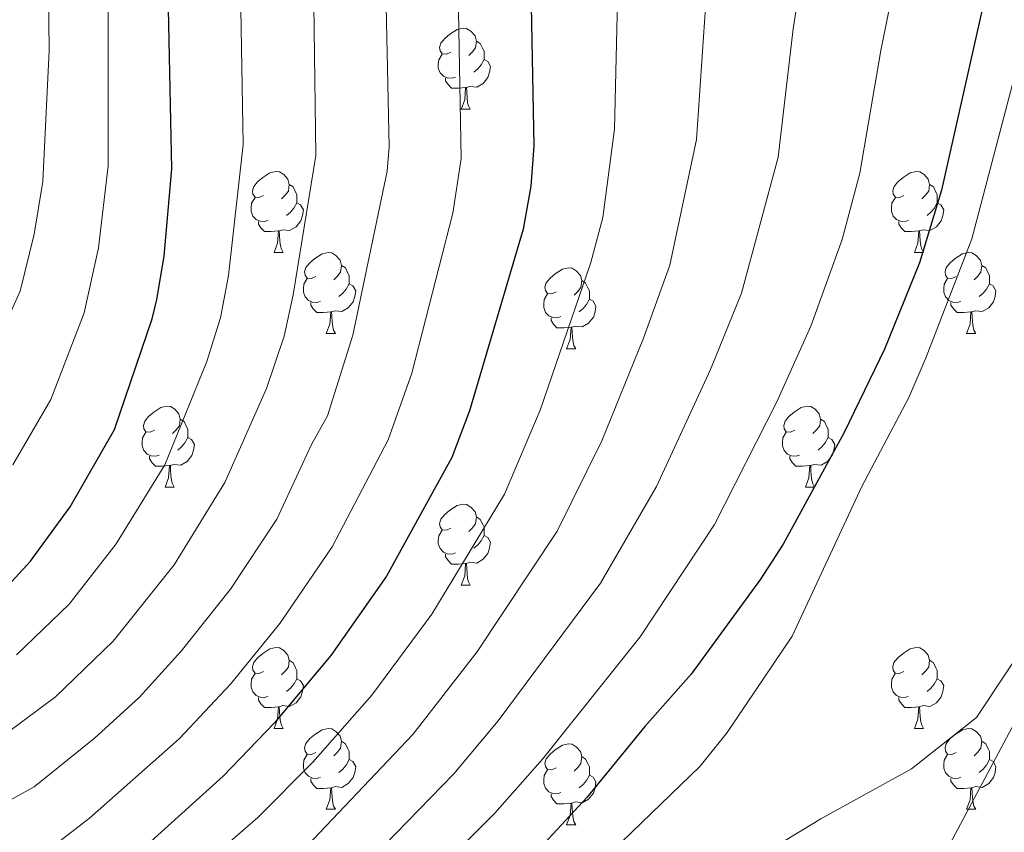
# Model space of a CAD drawing. Units: metres. Extents: x 619591 to 624098, y 4763784 to 4766834.
# Drawn here: x 621804 to 621926, y 4765780 to 4765881 of the extents above; entities that cross this region are included whole.
import ezdxf

# ---------------------------------------------------------------- set-up
doc = ezdxf.new("R2010")
doc.units = ezdxf.units.M
doc.header["$MEASUREMENT"] = 0
doc.linetypes.add('DGN Style 3', pattern=[1147.6976, 819.784, -327.9136])
for name, color, linetype, lineweight in [('Nivel 21', 7, 'Continuous', 0), ('Nivel 36', 7, 'Continuous', 0), ('Nivel 4', 7, 'Continuous', 0), ('Nivel 5', 7, 'Continuous', 0), ('Nivel 61', 7, 'Continuous', 0), ('Nivel 63', 7, 'Continuous', 0)]:
    doc.layers.add(name, color=color, linetype=linetype, lineweight=lineweight)

msp = doc.modelspace()

# ---------------------------------------------------------------- linework, layer by layer
at = {"layer": 'Nivel 21', "color": 250, "linetype": 'DGN Style 3', "lineweight": 0}
msp.add_polyline3d([(621709.42, 4765509.96, 1099.4), (621713.38, 4765516.49, 1099.86), (621724.99, 4765541.71, 1102.34), (621731.17, 4765556.75, 1103.74), (621737.39, 4765575.35, 1104.08), (621740.66, 4765590.1, 1103.99), (621742.23, 4765594.82, 1103.97), (621746.19, 4765601.71, 1104.07), (621755.96, 4765616.2, 1104.77), (621769.46, 4765635.98, 1105.7), (621814.56, 4765676.37, 1108.36), (621858.22, 4765709.26, 1105.63), (621885.09, 4765725.36, 1100.82), (621905.92, 4765753.55, 1093.72), (621926.74, 4765792.47, 1086.27), (621948.24, 4765832.74, 1085), (621956.97, 4765855.56, 1085), (621975.11, 4765869.65, 1084.87), (622002.65, 4765888.44, 1085), (622013.4, 4765903.2, 1085.5), (622025.69, 4765916.03, 1085.69)], dxfattribs=at)
at = {"layer": 'Nivel 36', "color": 92, "linetype": 'Continuous', "lineweight": 0}
for p, q in [((621858.85, 4765869.78), (621859.97, 4765869.78)), ((621835.66, 4765852.02), (621836.78, 4765852.02)), ((621914.98, 4765852.02), (621916.11, 4765852.02)), ((621842.13, 4765841.98), (621843.26, 4765841.98)), ((621921.46, 4765841.98), (621922.58, 4765841.98)), ((621871.9, 4765840.08), (621873.03, 4765840.08)), ((621822.15, 4765822.93), (621823.28, 4765822.93)), ((621901.48, 4765822.93), (621902.61, 4765822.93)), ((621858.85, 4765810.79), (621859.97, 4765810.79)), ((621835.66, 4765793.02), (621836.78, 4765793.02)), ((621914.98, 4765793.02), (621916.11, 4765793.02)), ((621842.13, 4765782.99), (621843.26, 4765782.99)), ((621921.46, 4765782.99), (621922.58, 4765782.99)), ((621871.9, 4765781.08), (621873.03, 4765781.08))]:
    msp.add_line(p, q, dxfattribs=at)
at = {"layer": 'Nivel 36', "color": 92, "linetype": 'Continuous', "lineweight": 0, "flags": 128}
for points in [[(621857.55, 4765876.84), (621857.02, 4765876.58), (621856.49, 4765876.64), (621856.22, 4765877), (621856.17, 4765877.43), (621856.33, 4765877.95), (621856.81, 4765878.54), (621857.44, 4765879.08), (621858.34, 4765879.66), (621859.09, 4765879.82), (621859.51, 4765879.76), (621860.04, 4765879.45), (621860.57, 4765878.86), (621860.73, 4765878.22), (621860.62, 4765877.38), (621860.2, 4765876.84), (621859.78, 4765876.42)], [(621860.73, 4765878.22), (621861.21, 4765877.91), (621861.52, 4765877.27), (621861.68, 4765876.95), (621861.68, 4765876.37), (621861.68, 4765875.94), (621861.31, 4765875.26), (621860.89, 4765874.78), (621860.41, 4765874.36)], [(621858.13, 4765873.76), (621857.71, 4765873.6), (621857.12, 4765873.66), (621856.65, 4765873.88), (621856.22, 4765874.3), (621856.01, 4765874.88), (621856.01, 4765875.3), (621856.06, 4765875.89), (621856.49, 4765876.58)], [(621861.68, 4765875.94), (621862.14, 4765875.7), (621862.48, 4765875.08), (621862.37, 4765874.36), (621862.16, 4765873.72), (621861.58, 4765872.98), (621860.78, 4765872.5), (621859.93, 4765872.6), (621859.5, 4765872.47)], [(621859.39, 4765872.47), (621858.5, 4765872.38), (621857.66, 4765872.38), (621857.23, 4765872.82), (621856.91, 4765873.29), (621856.91, 4765873.6)], [(621858.85, 4765869.78), (621859.28, 4765870.94), (621859.39, 4765872.47), (621859.5, 4765872.47), (621859.54, 4765871.88), (621859.57, 4765871.2), (621859.64, 4765870.58), (621859.76, 4765870.18), (621859.97, 4765869.78)], [(621834.36, 4765859.08), (621833.83, 4765858.81), (621833.3, 4765858.87), (621833.03, 4765859.24), (621832.98, 4765859.66), (621833.14, 4765860.18), (621833.62, 4765860.78), (621834.25, 4765861.31), (621835.15, 4765861.89), (621835.9, 4765862.05), (621836.32, 4765862), (621836.85, 4765861.68), (621837.38, 4765861.1), (621837.54, 4765860.46), (621837.43, 4765859.61), (621837.01, 4765859.08), (621836.59, 4765858.65)], [(621913.69, 4765859.08), (621913.15, 4765858.81), (621912.63, 4765858.86), (621912.36, 4765859.24), (621912.31, 4765859.66), (621912.47, 4765860.18), (621912.95, 4765860.78), (621913.58, 4765861.3), (621914.48, 4765861.89), (621915.23, 4765862.05), (621915.65, 4765862), (621916.18, 4765861.68), (621916.71, 4765861.1), (621916.87, 4765860.46), (621916.76, 4765859.6), (621916.33, 4765859.08), (621915.91, 4765858.65)], [(621837.54, 4765860.46), (621838.02, 4765860.14), (621838.33, 4765859.5), (621838.49, 4765859.18), (621838.49, 4765858.6), (621838.49, 4765858.18), (621838.12, 4765857.49), (621837.7, 4765857.01), (621837.22, 4765856.59)], [(621916.87, 4765860.46), (621917.35, 4765860.14), (621917.66, 4765859.5), (621917.82, 4765859.18), (621917.82, 4765858.6), (621917.82, 4765858.18), (621917.45, 4765857.48), (621917.03, 4765857), (621916.55, 4765856.58)], [(621834.94, 4765856), (621834.52, 4765855.84), (621833.93, 4765855.9), (621833.46, 4765856.11), (621833.03, 4765856.53), (621832.82, 4765857.12), (621832.82, 4765857.54), (621832.87, 4765858.12), (621833.3, 4765858.81)], [(621838.49, 4765858.18), (621838.95, 4765857.93), (621839.29, 4765857.31), (621839.18, 4765856.59), (621838.97, 4765855.95), (621838.39, 4765855.21), (621837.59, 4765854.73), (621836.74, 4765854.83), (621836.31, 4765854.7)], [(621914.27, 4765856), (621913.84, 4765855.84), (621913.26, 4765855.9), (621912.78, 4765856.1), (621912.36, 4765856.53), (621912.15, 4765857.12), (621912.15, 4765857.54), (621912.2, 4765858.12), (621912.63, 4765858.81)], [(621917.82, 4765858.18), (621918.27, 4765857.92), (621918.62, 4765857.31), (621918.51, 4765856.58), (621918.3, 4765855.94), (621917.71, 4765855.2), (621916.92, 4765854.72), (621916.07, 4765854.83), (621915.64, 4765854.7)], [(621836.2, 4765854.7), (621835.31, 4765854.62), (621834.47, 4765854.62), (621834.04, 4765855.05), (621833.72, 4765855.52), (621833.72, 4765855.84)], [(621915.53, 4765854.7), (621914.64, 4765854.62), (621913.79, 4765854.62), (621913.37, 4765855.04), (621913.05, 4765855.52), (621913.05, 4765855.84)], [(621835.66, 4765852.02), (621836.09, 4765853.18), (621836.2, 4765854.7), (621836.31, 4765854.7), (621836.35, 4765854.12), (621836.38, 4765853.43), (621836.45, 4765852.82), (621836.57, 4765852.42), (621836.78, 4765852.02)], [(621914.98, 4765852.02), (621915.42, 4765853.18), (621915.53, 4765854.7), (621915.64, 4765854.7), (621915.67, 4765854.12), (621915.71, 4765853.43), (621915.78, 4765852.82), (621915.89, 4765852.42), (621916.11, 4765852.02)], [(621840.83, 4765849.04), (621840.3, 4765848.78), (621839.77, 4765848.83), (621839.51, 4765849.2), (621839.45, 4765849.63), (621839.61, 4765850.15), (621840.09, 4765850.74), (621840.73, 4765851.27), (621841.63, 4765851.86), (621842.37, 4765852.02), (621842.8, 4765851.96), (621843.33, 4765851.65), (621843.86, 4765851.06), (621844.02, 4765850.42), (621843.91, 4765849.57), (621843.48, 4765849.04), (621843.06, 4765848.62)], [(621920.16, 4765849.04), (621919.63, 4765848.78), (621919.1, 4765848.83), (621918.83, 4765849.2), (621918.78, 4765849.62), (621918.94, 4765850.14), (621919.42, 4765850.74), (621920.05, 4765851.27), (621920.95, 4765851.86), (621921.7, 4765852.02), (621922.12, 4765851.96), (621922.65, 4765851.64), (621923.18, 4765851.06), (621923.34, 4765850.42), (621923.23, 4765849.57), (621922.81, 4765849.04), (621922.39, 4765848.62)], [(621844.02, 4765850.42), (621844.49, 4765850.11), (621844.81, 4765849.47), (621844.97, 4765849.15), (621844.97, 4765848.57), (621844.97, 4765848.14), (621844.6, 4765847.45), (621844.18, 4765846.97), (621843.7, 4765846.55)], [(621870.6, 4765847.14), (621870.07, 4765846.87), (621869.54, 4765846.93), (621869.28, 4765847.3), (621869.22, 4765847.72), (621869.38, 4765848.24), (621869.86, 4765848.84), (621870.5, 4765849.37), (621871.4, 4765849.95), (621872.14, 4765850.11), (621872.57, 4765850.06), (621873.1, 4765849.74), (621873.63, 4765849.16), (621873.79, 4765848.52), (621873.68, 4765847.67), (621873.25, 4765847.14), (621872.83, 4765846.71)], [(621923.34, 4765850.42), (621923.82, 4765850.1), (621924.13, 4765849.46), (621924.29, 4765849.14), (621924.29, 4765848.56), (621924.29, 4765848.14), (621923.92, 4765847.45), (621923.5, 4765846.97), (621923.02, 4765846.55)], [(621841.42, 4765845.96), (621840.99, 4765845.8), (621840.41, 4765845.86), (621839.93, 4765846.07), (621839.51, 4765846.5), (621839.29, 4765847.08), (621839.29, 4765847.5), (621839.35, 4765848.09), (621839.77, 4765848.78)], [(621873.79, 4765848.52), (621874.26, 4765848.2), (621874.58, 4765847.56), (621874.74, 4765847.24), (621874.74, 4765846.66), (621874.74, 4765846.24), (621874.37, 4765845.55), (621873.95, 4765845.07), (621873.47, 4765844.65)], [(621920.74, 4765845.96), (621920.32, 4765845.8), (621919.73, 4765845.86), (621919.26, 4765846.07), (621918.83, 4765846.5), (621918.62, 4765847.08), (621918.62, 4765847.5), (621918.67, 4765848.08), (621919.1, 4765848.78)], [(621844.97, 4765848.14), (621845.42, 4765847.89), (621845.77, 4765847.28), (621845.66, 4765846.55), (621845.45, 4765845.91), (621844.86, 4765845.17), (621844.07, 4765844.69), (621843.22, 4765844.8), (621842.79, 4765844.67)], [(621924.29, 4765848.14), (621924.75, 4765847.89), (621925.09, 4765847.28), (621924.98, 4765846.55), (621924.77, 4765845.91), (621924.19, 4765845.17), (621923.39, 4765844.69), (621922.54, 4765844.8), (621922.11, 4765844.66)], [(621871.19, 4765844.06), (621870.76, 4765843.9), (621870.18, 4765843.96), (621869.7, 4765844.17), (621869.28, 4765844.59), (621869.06, 4765845.18), (621869.06, 4765845.6), (621869.12, 4765846.18), (621869.54, 4765846.87)], [(621874.74, 4765846.24), (621875.19, 4765845.99), (621875.54, 4765845.37), (621875.43, 4765844.65), (621875.22, 4765844.01), (621874.63, 4765843.27), (621873.84, 4765842.79), (621872.99, 4765842.89), (621872.56, 4765842.76)], [(621842.68, 4765844.67), (621841.79, 4765844.58), (621840.94, 4765844.58), (621840.52, 4765845.01), (621840.2, 4765845.49), (621840.2, 4765845.8)], [(621922, 4765844.66), (621921.11, 4765844.58), (621920.27, 4765844.58), (621919.84, 4765845.01), (621919.52, 4765845.48), (621919.52, 4765845.8)], [(621842.13, 4765841.98), (621842.57, 4765843.14), (621842.68, 4765844.67), (621842.79, 4765844.67), (621842.82, 4765844.08), (621842.86, 4765843.4), (621842.93, 4765842.78), (621843.04, 4765842.38), (621843.26, 4765841.98)], [(621872.45, 4765842.76), (621871.56, 4765842.68), (621870.71, 4765842.68), (621870.29, 4765843.11), (621869.97, 4765843.58), (621869.97, 4765843.9)], [(621921.46, 4765841.98), (621921.89, 4765843.14), (621922, 4765844.66), (621922.11, 4765844.66), (621922.15, 4765844.08), (621922.18, 4765843.4), (621922.25, 4765842.78), (621922.37, 4765842.38), (621922.58, 4765841.98)], [(621871.9, 4765840.08), (621872.34, 4765841.24), (621872.45, 4765842.76), (621872.56, 4765842.76), (621872.59, 4765842.18), (621872.63, 4765841.49), (621872.7, 4765840.88), (621872.81, 4765840.48), (621873.03, 4765840.08)], [(621820.85, 4765829.99), (621820.32, 4765829.73), (621819.79, 4765829.78), (621819.53, 4765830.15), (621819.47, 4765830.58), (621819.63, 4765831.1), (621820.11, 4765831.69), (621820.75, 4765832.22), (621821.65, 4765832.81), (621822.39, 4765832.97), (621822.82, 4765832.91), (621823.35, 4765832.6), (621823.88, 4765832.01), (621824.04, 4765831.37), (621823.93, 4765830.52), (621823.5, 4765829.99), (621823.08, 4765829.57)], [(621900.18, 4765829.99), (621899.65, 4765829.73), (621899.12, 4765829.78), (621898.86, 4765830.15), (621898.8, 4765830.58), (621898.96, 4765831.1), (621899.44, 4765831.69), (621900.08, 4765832.22), (621900.98, 4765832.81), (621901.72, 4765832.97), (621902.15, 4765832.91), (621902.68, 4765832.6), (621903.21, 4765832.01), (621903.37, 4765831.37), (621903.26, 4765830.52), (621902.83, 4765829.99), (621902.41, 4765829.57)], [(621824.04, 4765831.37), (621824.51, 4765831.06), (621824.83, 4765830.42), (621824.99, 4765830.1), (621824.99, 4765829.52), (621824.99, 4765829.09), (621824.62, 4765828.4), (621824.2, 4765827.92), (621823.72, 4765827.5)], [(621903.37, 4765831.37), (621903.84, 4765831.06), (621904.16, 4765830.42), (621904.32, 4765830.1), (621904.32, 4765829.52), (621904.32, 4765829.09), (621903.95, 4765828.4), (621903.53, 4765827.92), (621903.05, 4765827.5)], [(621821.44, 4765826.91), (621821.01, 4765826.75), (621820.43, 4765826.81), (621819.95, 4765827.02), (621819.53, 4765827.45), (621819.31, 4765828.03), (621819.31, 4765828.45), (621819.37, 4765829.04), (621819.79, 4765829.73)], [(621824.99, 4765829.09), (621825.44, 4765828.84), (621825.79, 4765828.23), (621825.68, 4765827.5), (621825.47, 4765826.86), (621824.88, 4765826.12), (621824.09, 4765825.64), (621823.24, 4765825.75), (621822.81, 4765825.62)], [(621900.77, 4765826.91), (621900.34, 4765826.75), (621899.76, 4765826.81), (621899.28, 4765827.02), (621898.86, 4765827.45), (621898.64, 4765828.03), (621898.64, 4765828.45), (621898.7, 4765829.04), (621899.12, 4765829.73)], [(621904.32, 4765829.09), (621904.77, 4765828.84), (621905.12, 4765828.23), (621905.01, 4765827.5), (621904.8, 4765826.86), (621904.21, 4765826.12), (621903.42, 4765825.64), (621902.57, 4765825.75), (621902.14, 4765825.62)], [(621822.7, 4765825.62), (621821.81, 4765825.53), (621820.96, 4765825.53), (621820.54, 4765825.96), (621820.22, 4765826.44), (621820.22, 4765826.75)], [(621902.03, 4765825.62), (621901.14, 4765825.53), (621900.29, 4765825.53), (621899.87, 4765825.96), (621899.55, 4765826.44), (621899.55, 4765826.75)], [(621822.15, 4765822.93), (621822.59, 4765824.09), (621822.7, 4765825.62), (621822.81, 4765825.62), (621822.84, 4765825.03), (621822.88, 4765824.35), (621822.95, 4765823.73), (621823.06, 4765823.33), (621823.28, 4765822.93)], [(621901.48, 4765822.93), (621901.92, 4765824.09), (621902.03, 4765825.62), (621902.14, 4765825.62), (621902.17, 4765825.03), (621902.21, 4765824.35), (621902.28, 4765823.73), (621902.39, 4765823.33), (621902.61, 4765822.93)], [(621857.55, 4765817.85), (621857.01, 4765817.59), (621856.49, 4765817.64), (621856.22, 4765818.01), (621856.17, 4765818.44), (621856.33, 4765818.96), (621856.81, 4765819.55), (621857.44, 4765820.08), (621858.34, 4765820.67), (621859.09, 4765820.83), (621859.51, 4765820.77), (621860.04, 4765820.46), (621860.57, 4765819.87), (621860.73, 4765819.23), (621860.62, 4765818.38), (621860.19, 4765817.85), (621859.77, 4765817.43)], [(621860.73, 4765819.23), (621861.21, 4765818.92), (621861.52, 4765818.28), (621861.68, 4765817.96), (621861.68, 4765817.38), (621861.68, 4765816.95), (621861.31, 4765816.26), (621860.89, 4765815.78), (621860.41, 4765815.36)], [(621858.13, 4765814.77), (621857.71, 4765814.61), (621857.12, 4765814.67), (621856.65, 4765814.88), (621856.22, 4765815.31), (621856.01, 4765815.89), (621856.01, 4765816.31), (621856.06, 4765816.9), (621856.49, 4765817.59)], [(621861.68, 4765816.95), (621862.13, 4765816.7), (621862.48, 4765816.09), (621862.37, 4765815.36), (621862.16, 4765814.72), (621861.57, 4765813.98), (621860.78, 4765813.5), (621859.93, 4765813.61), (621859.5, 4765813.48)], [(621859.39, 4765813.48), (621858.5, 4765813.39), (621857.65, 4765813.39), (621857.23, 4765813.82), (621856.91, 4765814.3), (621856.91, 4765814.61)], [(621858.85, 4765810.79), (621859.28, 4765811.95), (621859.39, 4765813.48), (621859.5, 4765813.48), (621859.53, 4765812.89), (621859.57, 4765812.21), (621859.64, 4765811.59), (621859.75, 4765811.19), (621859.97, 4765810.79)], [(621834.36, 4765800.08), (621833.83, 4765799.82), (621833.3, 4765799.87), (621833.03, 4765800.24), (621832.98, 4765800.67), (621833.14, 4765801.19), (621833.62, 4765801.78), (621834.25, 4765802.31), (621835.15, 4765802.9), (621835.9, 4765803.06), (621836.32, 4765803), (621836.85, 4765802.69), (621837.38, 4765802.1), (621837.54, 4765801.46), (621837.43, 4765800.61), (621837.01, 4765800.08), (621836.59, 4765799.66)], [(621913.68, 4765800.08), (621913.15, 4765799.82), (621912.62, 4765799.87), (621912.36, 4765800.24), (621912.3, 4765800.67), (621912.46, 4765801.19), (621912.94, 4765801.78), (621913.58, 4765802.31), (621914.48, 4765802.9), (621915.22, 4765803.06), (621915.65, 4765803), (621916.18, 4765802.69), (621916.71, 4765802.1), (621916.87, 4765801.46), (621916.76, 4765800.61), (621916.33, 4765800.08), (621915.91, 4765799.66)], [(621837.54, 4765801.46), (621838.02, 4765801.15), (621838.33, 4765800.51), (621838.49, 4765800.19), (621838.49, 4765799.61), (621838.49, 4765799.18), (621838.12, 4765798.49), (621837.7, 4765798.01), (621837.22, 4765797.59)], [(621916.87, 4765801.46), (621917.34, 4765801.15), (621917.66, 4765800.51), (621917.82, 4765800.19), (621917.82, 4765799.61), (621917.82, 4765799.18), (621917.45, 4765798.49), (621917.03, 4765798.01), (621916.55, 4765797.59)], [(621834.94, 4765797), (621834.52, 4765796.84), (621833.93, 4765796.9), (621833.46, 4765797.11), (621833.03, 4765797.54), (621832.82, 4765798.12), (621832.82, 4765798.54), (621832.87, 4765799.13), (621833.3, 4765799.82)], [(621914.27, 4765797), (621913.84, 4765796.84), (621913.26, 4765796.9), (621912.78, 4765797.11), (621912.36, 4765797.54), (621912.14, 4765798.12), (621912.14, 4765798.54), (621912.2, 4765799.13), (621912.62, 4765799.82)], [(621838.49, 4765799.18), (621838.95, 4765798.93), (621839.29, 4765798.32), (621839.18, 4765797.59), (621838.97, 4765796.95), (621838.39, 4765796.21), (621837.59, 4765795.73), (621836.74, 4765795.84), (621836.31, 4765795.71)], [(621917.82, 4765799.18), (621918.27, 4765798.93), (621918.62, 4765798.32), (621918.51, 4765797.59), (621918.3, 4765796.95), (621917.71, 4765796.21), (621916.92, 4765795.73), (621916.07, 4765795.84), (621915.64, 4765795.71)], [(621836.2, 4765795.71), (621835.31, 4765795.62), (621834.47, 4765795.62), (621834.04, 4765796.05), (621833.72, 4765796.53), (621833.72, 4765796.84)], [(621915.53, 4765795.71), (621914.64, 4765795.62), (621913.79, 4765795.62), (621913.37, 4765796.05), (621913.05, 4765796.53), (621913.05, 4765796.84)], [(621835.66, 4765793.02), (621836.09, 4765794.18), (621836.2, 4765795.71), (621836.31, 4765795.71), (621836.35, 4765795.12), (621836.38, 4765794.44), (621836.45, 4765793.82), (621836.57, 4765793.42), (621836.78, 4765793.02)], [(621914.98, 4765793.02), (621915.42, 4765794.18), (621915.53, 4765795.71), (621915.64, 4765795.71), (621915.67, 4765795.12), (621915.71, 4765794.44), (621915.78, 4765793.82), (621915.89, 4765793.42), (621916.11, 4765793.02)], [(621840.83, 4765790.05), (621840.3, 4765789.78), (621839.77, 4765789.84), (621839.51, 4765790.21), (621839.45, 4765790.63), (621839.61, 4765791.15), (621840.09, 4765791.75), (621840.73, 4765792.28), (621841.63, 4765792.86), (621842.37, 4765793.02), (621842.8, 4765792.97), (621843.33, 4765792.65), (621843.86, 4765792.07), (621844.02, 4765791.43), (621843.91, 4765790.58), (621843.48, 4765790.05), (621843.06, 4765789.62)], [(621920.16, 4765790.05), (621919.63, 4765789.78), (621919.1, 4765789.84), (621918.83, 4765790.21), (621918.78, 4765790.63), (621918.94, 4765791.15), (621919.42, 4765791.75), (621920.05, 4765792.28), (621920.95, 4765792.86), (621921.7, 4765793.02), (621922.12, 4765792.97), (621922.65, 4765792.65), (621923.18, 4765792.07), (621923.34, 4765791.43), (621923.23, 4765790.58), (621922.81, 4765790.05), (621922.39, 4765789.62)], [(621844.02, 4765791.43), (621844.49, 4765791.11), (621844.81, 4765790.47), (621844.97, 4765790.15), (621844.97, 4765789.57), (621844.97, 4765789.15), (621844.6, 4765788.46), (621844.18, 4765787.98), (621843.7, 4765787.56)], [(621870.6, 4765788.14), (621870.07, 4765787.88), (621869.54, 4765787.93), (621869.28, 4765788.3), (621869.22, 4765788.73), (621869.38, 4765789.25), (621869.86, 4765789.84), (621870.5, 4765790.37), (621871.4, 4765790.96), (621872.14, 4765791.12), (621872.57, 4765791.06), (621873.1, 4765790.75), (621873.63, 4765790.16), (621873.79, 4765789.52), (621873.68, 4765788.67), (621873.25, 4765788.14), (621872.83, 4765787.72)], [(621923.34, 4765791.43), (621923.82, 4765791.11), (621924.13, 4765790.47), (621924.29, 4765790.15), (621924.29, 4765789.57), (621924.29, 4765789.15), (621923.92, 4765788.46), (621923.5, 4765787.98), (621923.02, 4765787.56)], [(621841.42, 4765786.97), (621840.99, 4765786.81), (621840.41, 4765786.87), (621839.93, 4765787.08), (621839.51, 4765787.5), (621839.29, 4765788.09), (621839.29, 4765788.51), (621839.35, 4765789.09), (621839.77, 4765789.78)], [(621844.97, 4765789.15), (621845.42, 4765788.9), (621845.77, 4765788.28), (621845.66, 4765787.56), (621845.45, 4765786.92), (621844.86, 4765786.18), (621844.07, 4765785.7), (621843.22, 4765785.8), (621842.79, 4765785.67)], [(621873.79, 4765789.52), (621874.26, 4765789.21), (621874.58, 4765788.57), (621874.74, 4765788.25), (621874.74, 4765787.67), (621874.74, 4765787.24), (621874.37, 4765786.55), (621873.95, 4765786.07), (621873.47, 4765785.65)], [(621920.74, 4765786.97), (621920.32, 4765786.81), (621919.73, 4765786.87), (621919.26, 4765787.08), (621918.83, 4765787.5), (621918.62, 4765788.09), (621918.62, 4765788.51), (621918.67, 4765789.09), (621919.1, 4765789.78)], [(621924.29, 4765789.15), (621924.75, 4765788.9), (621925.09, 4765788.28), (621924.98, 4765787.56), (621924.77, 4765786.92), (621924.19, 4765786.18), (621923.39, 4765785.7), (621922.54, 4765785.8), (621922.11, 4765785.67)], [(621871.19, 4765785.06), (621870.76, 4765784.9), (621870.18, 4765784.96), (621869.7, 4765785.17), (621869.28, 4765785.6), (621869.06, 4765786.18), (621869.06, 4765786.6), (621869.12, 4765787.19), (621869.54, 4765787.88)], [(621842.68, 4765785.67), (621841.79, 4765785.59), (621840.94, 4765785.59), (621840.52, 4765786.02), (621840.2, 4765786.49), (621840.2, 4765786.81)], [(621874.74, 4765787.24), (621875.19, 4765786.99), (621875.54, 4765786.38), (621875.43, 4765785.65), (621875.22, 4765785.01), (621874.63, 4765784.27), (621873.84, 4765783.79), (621872.99, 4765783.9), (621872.56, 4765783.77)], [(621922, 4765785.67), (621921.11, 4765785.59), (621920.27, 4765785.59), (621919.84, 4765786.02), (621919.52, 4765786.49), (621919.52, 4765786.81)], [(621842.13, 4765782.99), (621842.57, 4765784.15), (621842.68, 4765785.67), (621842.79, 4765785.67), (621842.82, 4765785.09), (621842.86, 4765784.4), (621842.93, 4765783.79), (621843.04, 4765783.39), (621843.26, 4765782.99)], [(621921.46, 4765782.99), (621921.89, 4765784.15), (621922, 4765785.67), (621922.11, 4765785.67), (621922.15, 4765785.09), (621922.18, 4765784.4), (621922.25, 4765783.79), (621922.37, 4765783.39), (621922.58, 4765782.99)], [(621872.45, 4765783.77), (621871.56, 4765783.68), (621870.71, 4765783.68), (621870.29, 4765784.11), (621869.97, 4765784.59), (621869.97, 4765784.9)], [(621871.9, 4765781.08), (621872.34, 4765782.24), (621872.45, 4765783.77), (621872.56, 4765783.77), (621872.59, 4765783.18), (621872.63, 4765782.5), (621872.7, 4765781.88), (621872.81, 4765781.48), (621873.03, 4765781.08)]]:
    msp.add_lwpolyline(points, dxfattribs=at)
at = {"layer": 'Nivel 4', "color": 36, "linetype": 'Continuous', "lineweight": 30, "flags": 128}
for points, elevation in [([(621801.64, 4765809.62), (621805.48, 4765813.77), (621810.38, 4765820.5), (621815.9, 4765830.07), (621820.56, 4765843.77), (621821.13, 4765846.2), (621822.03, 4765851.55), (621823, 4765862.39), (621822.28, 4765896.14), (621822.55, 4765901.98), (621823.18, 4765907.01), (621824.47, 4765912.37), (621825.55, 4765915.33), (621828.16, 4765920.73), (621832.27, 4765928.16), (621843.43, 4765946.06), (621846.53, 4765950.48), (621856.15, 4765962.26), (621869.7, 4765976.91), (621876.28, 4765983.02), (621882.76, 4765987.91)], 1025), ([(621982.14, 4765984.63), (621979.57, 4765978.77), (621975.87, 4765968.61), (621970.11, 4765958.98), (621968.22, 4765956.68), (621961.77, 4765950.59), (621958.99, 4765947.52), (621952.01, 4765937.12), (621948.4, 4765932.99), (621944.83, 4765928.23), (621939.38, 4765919.03), (621931.36, 4765904.05), (621926.14, 4765890.39), (621923.4, 4765882.15), (621918.35, 4765859.73), (621915.6, 4765850.74), (621911.28, 4765840.03), (621906.3, 4765829.71), (621898.73, 4765815.85), (621895.92, 4765811.53), (621887.35, 4765799.76), (621881.58, 4765793.26), (621874.39, 4765784.44), (621868.08, 4765777.63)], 1075), ([(621929.01, 4765973.09), (621922.36, 4765971.5), (621918.98, 4765970.06), (621909.79, 4765963.57), (621903.63, 4765957.41), (621893.32, 4765947.91), (621887.37, 4765941.55), (621880.17, 4765932.68), (621874.11, 4765922.86), (621871.96, 4765918.15), (621869.83, 4765911.96), (621869.04, 4765909.24), (621868.18, 4765903.81), (621867.38, 4765889.11), (621867.86, 4765865.23), (621867.49, 4765860.24), (621866.51, 4765854.91), (621859.88, 4765832.4), (621857.7, 4765826.6), (621849.6, 4765811.88), (621842.68, 4765802.04), (621835.7, 4765793.7), (621829.35, 4765787.12), (621817.44, 4765776.32)], 1050)]:
    msp.add_lwpolyline(points, dxfattribs=dict(at, elevation=elevation))
at = {"layer": 'Nivel 5', "color": 36, "linetype": 'Continuous', "lineweight": 0, "flags": 128}
for points, elevation in [([(622090.17, 4766189.65), (622060.89, 4766138.84), (622023.16, 4766066.54), (622014.04, 4766048.39), (622012.62, 4766044.87), (622000.44, 4766015.46), (621991.79, 4765993.5), (621984.67, 4765973.1), (621978.22, 4765955.84), (621976.67, 4765952.99), (621970.31, 4765944.82), (621960.69, 4765934.86), (621952.17, 4765924.2), (621940.31, 4765905.47), (621933.42, 4765893.63), (621930.01, 4765883.74), (621922.11, 4765853.72), (621916.44, 4765839.04), (621914.29, 4765834.03), (621908.49, 4765823.02), (621899.86, 4765804.47), (621891.81, 4765792.51), (621888.46, 4765788.35), (621871.47, 4765771.92)], 1080), ([(621849.53, 4765769.03), (621863, 4765782.51), (621868.91, 4765789.19), (621881.01, 4765804.37), (621890.21, 4765818.28), (621897.95, 4765833.49), (621902.16, 4765842.89), (621906.05, 4765853.63), (621908.23, 4765861.83), (621910.81, 4765877.04), (621913.59, 4765890.8), (621916.61, 4765899.39), (621920.17, 4765908.23), (621931.06, 4765926.34), (621936, 4765933.52), (621946.73, 4765946.5), (621956.69, 4765955.96), (621961.65, 4765960.78), (621963.62, 4765963.25), (621968.77, 4765971.86), (621995.51, 4766044.57)], 1070), ([(621861.73, 4765991.54), (621852.39, 4765983.47), (621843.02, 4765973.13), (621832.86, 4765960.6), (621828.5, 4765954.69), (621816.55, 4765935.57), (621815.18, 4765933.01), (621811.74, 4765924.61), (621810.61, 4765920.81), (621809.02, 4765913.17), (621807.77, 4765902.21), (621807.58, 4765895.2), (621807.81, 4765877.04), (621807, 4765860.82), (621805.96, 4765854.3), (621804.21, 4765847.2), (621801.05, 4765840.32)], 1015), ([(621870.74, 4765817.48), (621876.27, 4765828.66), (621881.41, 4765841.39), (621884.69, 4765850.43), (621888, 4765866.03), (621889.12, 4765882.4), (621890.59, 4765896.09), (621892.65, 4765904.08), (621896.35, 4765913.6), (621897.8, 4765916.61), (621900.73, 4765921.26), (621910.22, 4765934.73), (621918.19, 4765943.94), (621925.73, 4765951.59), (621935.25, 4765959.06), (621940.82, 4765962.72), (621945.14, 4765965.64), (621949.81, 4765970.44), (621953.53, 4765976.58), (621955.25, 4765980.25), (621958.29, 4765989.38)], 1060), ([(621865.79, 4765986.4), (621861.05, 4765980.19), (621849.59, 4765967.7), (621839.7, 4765955.54), (621835.96, 4765950.37), (621824.16, 4765931.44), (621818.93, 4765920.51), (621817.62, 4765916.57), (621816.39, 4765911.31), (621815.13, 4765901.67), (621815.1, 4765862.74), (621813.93, 4765852.6), (621812.15, 4765844.54), (621807.99, 4765833.78), (621803.29, 4765825.71)], 1020), ([(621906.38, 4765985.87), (621896.41, 4765980.08), (621891.86, 4765976.76), (621886.23, 4765972.03), (621878.84, 4765964.96), (621869.66, 4765955.08), (621860.56, 4765944.04), (621856.22, 4765937.63), (621848.94, 4765925.42), (621842.94, 4765912.89), (621840.99, 4765904.2), (621840.43, 4765895.32), (621840.84, 4765864.03), (621838.02, 4765846.77), (621836.91, 4765841.64), (621834.71, 4765835.15), (621829.56, 4765823.49), (621823.3, 4765813.31), (621815.72, 4765803.83), (621808.57, 4765796.95), (621800.63, 4765791.04)], 1035), ([(621891.05, 4765984.82), (621883.99, 4765979.82), (621877.14, 4765973.62), (621873.41, 4765970.06), (621861.9, 4765957.51), (621852.65, 4765945.97), (621841.26, 4765927.85), (621834, 4765913.55), (621832.35, 4765906.8), (621831.63, 4765901.4), (621831.32, 4765894.23), (621831.83, 4765865.39), (621830.03, 4765849.16), (621829.02, 4765843.92), (621827.33, 4765838.52), (621822.12, 4765825.69), (621816.09, 4765815.91), (621810.26, 4765808.4), (621803.76, 4765802.15)], 1030), ([(621926.99, 4765979.59), (621924.69, 4765978.63), (621917.04, 4765976.39), (621913.99, 4765974.86), (621907.6, 4765970.64), (621901.94, 4765966.39), (621887.93, 4765952.99), (621880.72, 4765945.2), (621873.05, 4765935.62), (621867.07, 4765926.04), (621864.29, 4765920.57), (621860.34, 4765910.45), (621859.12, 4765903.94), (621858.4, 4765888.76), (621858.84, 4765863.66), (621857.8, 4765856.9), (621852.71, 4765837.07), (621849.81, 4765828.78), (621842.86, 4765815.52), (621836.36, 4765806.01), (621830.25, 4765798.52), (621823.89, 4765791.73), (621812.79, 4765781.91), (621809.18, 4765779.1)], 1045), ([(621820.87, 4765770.9), (621833.64, 4765781.98), (621840.46, 4765788.82), (621847.76, 4765797.16), (621855.19, 4765807.17), (621864.22, 4765822.04), (621868.61, 4765832.45), (621874.9, 4765850.77), (621876.39, 4765856.33), (621877.83, 4765867.29), (621878.26, 4765885.06), (621879.38, 4765899.95), (621880.46, 4765905.47), (621884.3, 4765916.3), (621886.4, 4765920.44), (621890.41, 4765926.96), (621898.67, 4765937.76), (621902.79, 4765942.57), (621914.16, 4765955.01), (621926.41, 4765963.05)], 1055), ([(621844.91, 4765774), (621857.92, 4765787.39), (621863.43, 4765793.94), (621876.09, 4765811.04), (621883.05, 4765822.99), (621889.71, 4765837.5), (621893.55, 4765846.96), (621898.1, 4765863.83), (621899.97, 4765879.72), (621902.32, 4765894.68), (621905.32, 4765903.72), (621908.44, 4765911.28), (621910.27, 4765914.56), (621919.94, 4765929.5), (621927.17, 4765938.81), (621937.02, 4765949.31)], 1065), ([(621849.41, 4765888.42), (621849.9, 4765865.1), (621849.67, 4765862.1), (621845.43, 4765841.78), (621842.27, 4765831.77), (621840.3, 4765828.2), (621836.02, 4765818.96), (621830.26, 4765810.29), (621824.16, 4765802.6), (621818.95, 4765796.85), (621813.37, 4765791.75), (621805.93, 4765785.78), (621800.14, 4765782.59)], 1040), ([(621839.8, 4765778.49), (621852.84, 4765792.27), (621860.77, 4765802.46), (621870.74, 4765817.48)], 1060), ([(621929.87, 4765805.21), (621922.7, 4765794.38), (621914.63, 4765787.99), (621903.4, 4765781.82), (621896.68, 4765777.73)], 1085)]:
    msp.add_lwpolyline(points, dxfattribs=dict(at, elevation=elevation))
at = {"layer": 'Nivel 61', "color": 250, "linetype": 'Continuous', "lineweight": 0}
msp.add_3dface([(620523.82, 4764194.02), (620483.06, 4766507.57), (623877.06, 4766568.15), (623918.97, 4764254.62)], dxfattribs=at)
at = {"layer": 'Nivel 63', "color": 7, "linetype": 'Continuous', "lineweight": 0}
msp.add_3dface([(619643.72, 4763784.46), (619590.74, 4766754), (624045.03, 4766833.5), (624098.02, 4763863.96)], dxfattribs=at)

doc.saveas('drawing.dxf')
